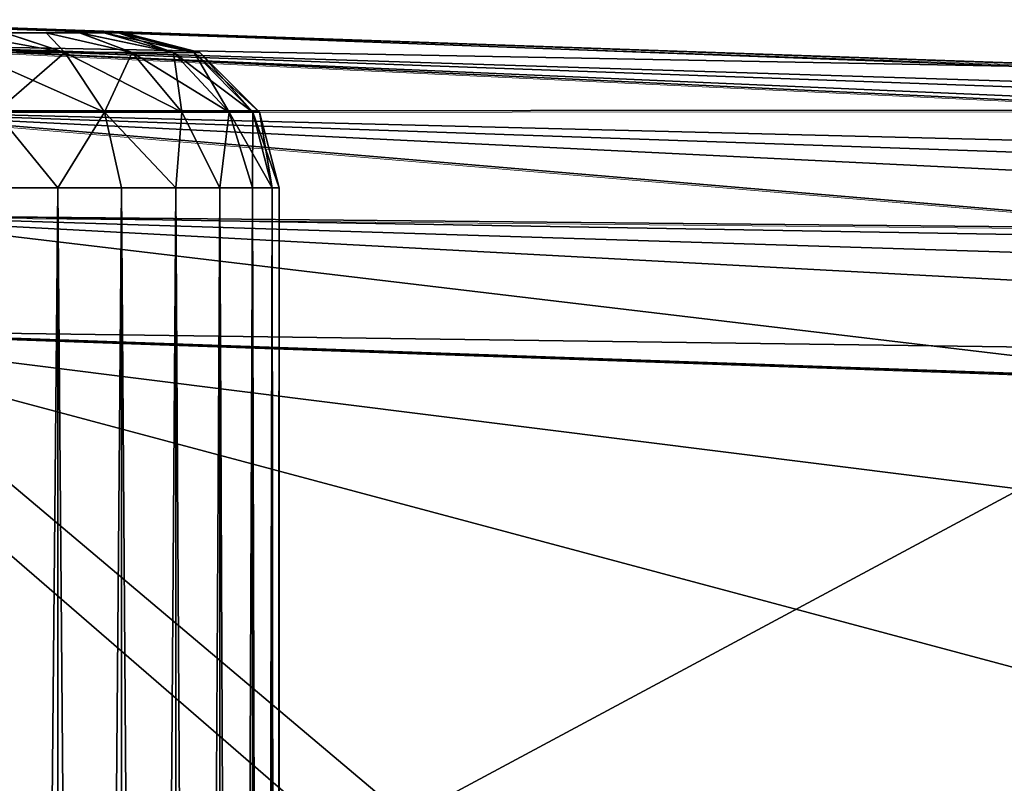
# Model space of a CAD drawing. Units: feet. Extents: x -17.4 to 17.4, y -4.1 to 2.
# Drawn here: x -3.9 to -3.7, y 1.3 to 1.5 of the extents above; entities that cross this region are included whole.
import ezdxf

# ---------------------------------------------------------------- set-up
doc = ezdxf.new("R2010")
doc.units = ezdxf.units.FT
doc.header["$MEASUREMENT"] = 0
doc.layers.get('0').update_dxf_attribs({"color": 255})
for name, color, linetype in [('AFUWA-3-ARPM', 4, 'Continuous'), ('AFUWA-3-HWSS', 4, 'Continuous'), ('AFUWA-P', 2, 'Continuous')]:
    doc.layers.add(name, color=color, linetype=linetype)

# ---------------------------------------------------------------- blocks, each defined once
blk = doc.blocks.new('A$C7BB02D2C')
at = {"linetype": 'Continuous', "lineweight": 0}
for p, q in [((-9.45688, 5.28225), (-9.80997, 5.29458)), ((-9.80997, 5.29458), (-9.45688, 5.28225)), ((-9.45589, 5.27216), (-9.80913, 5.2889)), ((-9.45589, 5.27216), (-9.80885, 5.27193)), ((-9.45589, 5.24202), (-9.80885, 5.27193)), ((-9.45589, 5.24202), (-9.80913, 5.24551)), ((-9.45688, 5.20356), (-9.80997, 5.21589)), ((-9.80997, 5.21589), (-9.45688, 5.20356))]:
    blk.add_line(p, q, dxfattribs=at)

msp = doc.modelspace()

# ---------------------------------------------------------------- linework, layer by layer
at = {"layer": 'AFUWA-3-ARPM'}
for points in [[(-2.99482, 1.44213, 5.71981), (-4.00723, 1.47419, 5.74463), (-4.006, 1.47981, 5.77429)], [(-4.006, 1.47981, 5.77429), (-3.96307, 1.47831, 5.8695), (-3.91838, 1.47675, 5.8953)], [(-2.95276, 1.44303, 5.73751), (-4.006, 1.47981, 5.77429), (-3.91838, 1.47675, 5.8953)], [(-2.99482, 1.44213, 5.71981), (-4.006, 1.47981, 5.77429), (-2.95276, 1.44303, 5.73751)], [(-3.99126, 1.4793, 8.32526), (-3.63817, 1.46697, 8.31293), (-3.91838, 1.47675, 8.20632)], [(-3.99126, 1.4793, 8.32526), (-3.91838, 1.47675, 8.20632), (-3.96307, 1.47831, 8.23212)], [(-3.99042, 1.47361, 8.35488), (-3.63817, 1.46697, 8.31293), (-3.99126, 1.4793, 8.32526)], [(-3.37264, 1.45769, 6.74827), (-3.42516, 1.45953, 6.51729), (-3.96307, 1.47831, 6.1054)], [(-3.96307, 1.47831, 7.99621), (-3.37264, 1.45769, 6.74827), (-3.96307, 1.47831, 6.1054)], [(-3.96307, 1.47831, 6.1054), (-3.42516, 1.45953, 6.51729), (-3.91838, 1.47675, 6.0796)], [(-3.91838, 1.47675, 8.02202), (-3.37264, 1.45769, 6.74827), (-3.96307, 1.47831, 7.99621)], [(-3.91838, 1.47675, 6.0796), (-3.42516, 1.45953, 6.51729), (-3.88807, 1.47569, 6.03786)], [(-3.91838, 1.47675, 8.02202), (-3.32159, 1.45591, 7.21891), (-3.33805, 1.45649, 6.9826)], [(-3.91838, 1.47675, 8.02202), (-3.88807, 1.47569, 8.06376), (-3.32337, 1.45597, 7.45578)], [(-3.88807, 1.47569, 5.93704), (-2.95276, 1.44303, 5.73751), (-3.91838, 1.47675, 5.8953)], [(-3.91838, 1.47675, 8.02202), (-3.33805, 1.45649, 6.9826), (-3.37264, 1.45769, 6.74827)], [(-3.63817, 1.46697, 8.31293), (-3.88807, 1.47569, 8.16457), (-3.91838, 1.47675, 8.20632)], [(-3.91838, 1.47675, 8.02202), (-3.32337, 1.45597, 7.45578), (-3.32159, 1.45591, 7.21891)], [(-3.42516, 1.45953, 6.51729), (-3.87736, 1.47532, 5.98745), (-3.88807, 1.47569, 6.03786)], [(-3.88807, 1.47569, 8.06376), (-3.63817, 1.46697, 8.31293), (-3.38147, 1.458, 7.9256)], [(-3.88807, 1.47569, 8.06376), (-3.34337, 1.45667, 7.69181), (-3.32337, 1.45597, 7.45578)], [(-3.88807, 1.47569, 5.93704), (-3.42516, 1.45953, 6.51729), (-2.95276, 1.44303, 5.73751)], [(-3.42516, 1.45953, 6.51729), (-3.88807, 1.47569, 5.93704), (-3.87736, 1.47532, 5.98745)], [(-3.87736, 1.47532, 8.11417), (-3.88807, 1.47569, 8.16457), (-3.63817, 1.46697, 8.31293)], [(-3.88807, 1.47569, 8.06376), (-3.38147, 1.458, 7.9256), (-3.34337, 1.45667, 7.69181)], [(-3.63817, 1.46697, 8.31293), (-3.88807, 1.47569, 8.06376), (-3.87736, 1.47532, 8.11417)], [(-3.08526, 1.43407, 5.69789), (-4.0087, 1.45723, 5.71966), (-4.00723, 1.47419, 5.74463)], [(-4.00723, 1.47419, 5.74463), (-3.03999, 1.43916, 5.70826), (-3.08526, 1.43407, 5.69789)], [(-4.00723, 1.47419, 5.74463), (-2.99482, 1.44213, 5.71981), (-3.03999, 1.43916, 5.70826)], [(-3.63718, 1.45688, 8.35139), (-3.99042, 1.47361, 8.35488), (-3.99014, 1.45665, 8.37983)], [(-3.63718, 1.45688, 8.35139), (-3.63817, 1.46697, 8.31293), (-3.99042, 1.47361, 8.35488)], [(-4.0087, 1.45723, 5.71966), (-3.17965, 1.41651, 5.68027), (-4.01027, 1.43078, 5.70123)], [(-4.0087, 1.45723, 5.71966), (-3.08526, 1.43407, 5.69789), (-3.13047, 1.42685, 5.68868)], [(-3.17965, 1.41651, 5.68027), (-4.0087, 1.45723, 5.71966), (-3.13047, 1.42685, 5.68868)], [(-3.63718, 1.42673, 8.38153), (-3.99014, 1.45665, 8.37983), (-3.99042, 1.43023, 8.39827)], [(-3.63718, 1.42673, 8.38153), (-3.63718, 1.45688, 8.35139), (-3.99014, 1.45665, 8.37983)], [(-3.26817, 1.39111, 5.67127), (-4.0115, 1.40112, 5.6956), (-4.01027, 1.43078, 5.70123)], [(-4.01027, 1.43078, 5.70123), (-3.22022, 1.406, 5.67498), (-3.26817, 1.39111, 5.67127)], [(-3.17965, 1.41651, 5.68027), (-3.22022, 1.406, 5.67498), (-4.01027, 1.43078, 5.70123)], [(-3.99126, 1.4006, 8.40395), (-3.63817, 1.38827, 8.39162), (-3.99042, 1.43023, 8.39827)], [(-3.99042, 1.43023, 8.39827), (-3.63817, 1.38827, 8.39162), (-3.63718, 1.42673, 8.38153)], [(-3.86946, 1.27807, 5.69064), (-4.0115, 1.28303, 5.6956), (-4.0115, 1.40112, 5.6956)], [(-3.30832, 1.37656, 5.67104), (-3.41706, 1.32653, 5.67483), (-4.0115, 1.40112, 5.6956)], [(-3.86946, 1.27807, 5.69064), (-4.0115, 1.40112, 5.6956), (-3.51299, 1.26783, 5.67818)], [(-3.41706, 1.32653, 5.67483), (-3.51299, 1.26783, 5.67818), (-4.0115, 1.40112, 5.6956)], [(-3.30832, 1.37656, 5.67104), (-4.0115, 1.40112, 5.6956), (-3.26817, 1.39111, 5.67127)], [(-3.99126, 1.28233, 8.40395), (-3.84499, 1.27722, 8.39884), (-3.99126, 1.4006, 8.40395)], [(-3.99126, 1.4006, 8.40395), (-3.84499, 1.27722, 8.39884), (-3.63817, 1.38827, 8.39162)], [(-3.63817, 1.03252, 8.39162), (-3.63817, 1.38827, 8.39162), (-3.84499, 1.27722, 8.39884)]]:
    msp.add_3dface(points, dxfattribs=at)
at = {"layer": 'AFUWA-3-HWSS'}
for points in [[(-4.07458, 1.4765, 6.02991), (-3.92794, 1.4765, 5.94502), (-3.94691, 1.4765, 5.9225)], [(-4.05556, 1.4765, 6.05241), (-3.92794, 1.4765, 5.94502), (-4.07458, 1.4765, 6.02991)], [(-4.07458, 1.4765, 8.15663), (-3.92794, 1.4765, 8.07173), (-3.94691, 1.4765, 8.04922)], [(-4.05556, 1.4765, 8.17913), (-3.92794, 1.4765, 8.07173), (-4.07458, 1.4765, 8.15663)], [(-4.05556, 1.4765, 6.05241), (-4.03016, 1.4765, 6.06704), (-3.9181, 1.4765, 6.00238)], [(-4.05556, 1.4765, 6.05241), (-3.9181, 1.4765, 6.00238), (-3.91793, 1.4765, 5.97263)], [(-4.05556, 1.4765, 6.05241), (-3.92172, 1.4765, 5.95837), (-3.92794, 1.4765, 5.94502)], [(-3.92172, 1.4765, 5.95837), (-4.05556, 1.4765, 6.05241), (-3.91793, 1.4765, 5.97263)], [(-4.05556, 1.4765, 8.17913), (-4.03016, 1.4765, 8.19376), (-3.9181, 1.4765, 8.1291)], [(-4.05556, 1.4765, 8.17913), (-3.9181, 1.4765, 8.1291), (-3.91793, 1.4765, 8.09935)], [(-4.05556, 1.4765, 8.17913), (-3.92172, 1.4765, 8.08509), (-3.92794, 1.4765, 8.07173)], [(-3.92172, 1.4765, 8.08509), (-4.05556, 1.4765, 8.17913), (-3.91793, 1.4765, 8.09935)], [(-3.9181, 1.4765, 6.00238), (-4.03016, 1.4765, 6.06704), (-4.00112, 1.4765, 6.07204)], [(-3.9181, 1.4765, 8.1291), (-4.03016, 1.4765, 8.19376), (-4.00112, 1.4765, 8.19876)], [(-3.94681, 1.4765, 6.0521), (-3.92798, 1.4765, 6.02956), (-4.00112, 1.4765, 6.07204)], [(-3.9181, 1.4765, 6.00238), (-4.00112, 1.4765, 6.07204), (-3.92798, 1.4765, 6.02956)], [(-3.94681, 1.4765, 8.17881), (-3.92798, 1.4765, 8.15628), (-4.00112, 1.4765, 8.19876)], [(-3.9181, 1.4765, 8.1291), (-4.00112, 1.4765, 8.19876), (-3.92798, 1.4765, 8.15628)], [(-3.95585, 1.47147, 5.89405), (-3.95912, 1.4765, 5.91406), (-3.93175, 1.47147, 5.91033)], [(-3.95912, 1.4765, 5.91406), (-3.94691, 1.4765, 5.9225), (-3.93175, 1.47147, 5.91033)], [(-3.95585, 1.47147, 8.02077), (-3.95912, 1.4765, 8.04078), (-3.93175, 1.47147, 8.03704)], [(-3.95912, 1.4765, 8.04078), (-3.94691, 1.4765, 8.04922), (-3.93175, 1.47147, 8.03704)], [(-3.95585, 1.47147, 6.08084), (-3.93175, 1.47147, 6.06457), (-3.94681, 1.4765, 6.0521)], [(-3.95585, 1.47147, 8.20756), (-3.93175, 1.47147, 8.19129), (-3.94681, 1.4765, 8.17881)], [(-3.94691, 1.4765, 5.9225), (-3.92794, 1.4765, 5.94502), (-3.93649, 1.4765, 5.93286)], [(-3.94691, 1.4765, 5.9225), (-3.93649, 1.4765, 5.93286), (-3.93175, 1.47147, 5.91033)], [(-3.94691, 1.4765, 8.04922), (-3.92794, 1.4765, 8.07173), (-3.93649, 1.4765, 8.05958)], [(-3.94691, 1.4765, 8.04922), (-3.93649, 1.4765, 8.05958), (-3.93175, 1.47147, 8.03704)], [(-3.93649, 1.4765, 6.04181), (-3.94681, 1.4765, 6.0521), (-3.93175, 1.47147, 6.06457)], [(-3.93649, 1.4765, 6.04181), (-3.92798, 1.4765, 6.02956), (-3.94681, 1.4765, 6.0521)], [(-3.93649, 1.4765, 8.16852), (-3.94681, 1.4765, 8.17881), (-3.93175, 1.47147, 8.19129)], [(-3.93649, 1.4765, 8.16852), (-3.92798, 1.4765, 8.15628), (-3.94681, 1.4765, 8.17881)], [(-3.92798, 1.4765, 6.02956), (-3.93649, 1.4765, 6.04181), (-3.91464, 1.47147, 6.04464)], [(-3.93649, 1.4765, 6.04181), (-3.93175, 1.47147, 6.06457), (-3.91464, 1.47147, 6.04464)], [(-3.93649, 1.4765, 5.93286), (-3.92794, 1.4765, 5.94502), (-3.91464, 1.47147, 5.93025)], [(-3.93649, 1.4765, 5.93286), (-3.91464, 1.47147, 5.93025), (-3.93175, 1.47147, 5.91033)], [(-3.92798, 1.4765, 8.15628), (-3.93649, 1.4765, 8.16852), (-3.91464, 1.47147, 8.17136)], [(-3.93649, 1.4765, 8.16852), (-3.93175, 1.47147, 8.19129), (-3.91464, 1.47147, 8.17136)], [(-3.93649, 1.4765, 8.05958), (-3.92794, 1.4765, 8.07173), (-3.91464, 1.47147, 8.05697)], [(-3.93649, 1.4765, 8.05958), (-3.91464, 1.47147, 8.05697), (-3.93175, 1.47147, 8.03704)], [(-3.92798, 1.4765, 6.02956), (-3.91464, 1.47147, 6.04464), (-3.90413, 1.47147, 6.02402)], [(-3.92798, 1.4765, 6.02956), (-3.90413, 1.47147, 6.02402), (-3.92184, 1.4765, 6.01642)], [(-3.9181, 1.4765, 6.00238), (-3.92798, 1.4765, 6.02956), (-3.92184, 1.4765, 6.01642)], [(-3.92798, 1.4765, 8.15628), (-3.91464, 1.47147, 8.17136), (-3.90413, 1.47147, 8.15074)], [(-3.92798, 1.4765, 8.15628), (-3.90413, 1.47147, 8.15074), (-3.92184, 1.4765, 8.14314)], [(-3.9181, 1.4765, 8.1291), (-3.92798, 1.4765, 8.15628), (-3.92184, 1.4765, 8.14314)], [(-3.92794, 1.4765, 5.94502), (-3.92172, 1.4765, 5.95837), (-3.90413, 1.47147, 5.95087)], [(-3.92794, 1.4765, 5.94502), (-3.90413, 1.47147, 5.95087), (-3.91464, 1.47147, 5.93025)], [(-3.92794, 1.4765, 8.07173), (-3.92172, 1.4765, 8.08509), (-3.90413, 1.47147, 8.07759)], [(-3.92794, 1.4765, 8.07173), (-3.90413, 1.47147, 8.07759), (-3.91464, 1.47147, 8.05697)], [(-3.90413, 1.47147, 6.02402), (-3.9181, 1.4765, 6.00238), (-3.92184, 1.4765, 6.01642)], [(-3.90413, 1.47147, 8.15074), (-3.9181, 1.4765, 8.1291), (-3.92184, 1.4765, 8.14314)], [(-3.89891, 1.47147, 5.97025), (-3.90413, 1.47147, 5.95087), (-3.92172, 1.4765, 5.95837)], [(-3.92172, 1.4765, 5.95837), (-3.91793, 1.4765, 5.97263), (-3.89891, 1.47147, 5.97025)], [(-3.89891, 1.47147, 8.09697), (-3.90413, 1.47147, 8.07759), (-3.92172, 1.4765, 8.08509)], [(-3.92172, 1.4765, 8.08509), (-3.91793, 1.4765, 8.09935), (-3.89891, 1.47147, 8.09697)], [(-3.9181, 1.4765, 6.00238), (-3.89891, 1.47147, 6.00464), (-3.91673, 1.4765, 5.98745)], [(-3.90413, 1.47147, 6.02402), (-3.89891, 1.47147, 6.00464), (-3.9181, 1.4765, 6.00238)], [(-3.9181, 1.4765, 6.00238), (-3.91673, 1.4765, 5.98745), (-3.91793, 1.4765, 5.97263)], [(-3.9181, 1.4765, 8.1291), (-3.89891, 1.47147, 8.13136), (-3.91673, 1.4765, 8.11416)], [(-3.90413, 1.47147, 8.15074), (-3.89891, 1.47147, 8.13136), (-3.9181, 1.4765, 8.1291)], [(-3.9181, 1.4765, 8.1291), (-3.91673, 1.4765, 8.11416), (-3.91793, 1.4765, 8.09935)], [(-3.89748, 1.47147, 5.98745), (-3.91793, 1.4765, 5.97263), (-3.91673, 1.4765, 5.98745)], [(-3.91793, 1.4765, 5.97263), (-3.89748, 1.47147, 5.98745), (-3.89891, 1.47147, 5.97025)], [(-3.89748, 1.47147, 8.11416), (-3.91793, 1.4765, 8.09935), (-3.91673, 1.4765, 8.11416)], [(-3.91793, 1.4765, 8.09935), (-3.89748, 1.47147, 8.11416), (-3.89891, 1.47147, 8.09697)], [(-3.91673, 1.4765, 5.98745), (-3.89891, 1.47147, 6.00464), (-3.89748, 1.47147, 5.98745)], [(-3.91673, 1.4765, 8.11416), (-3.89891, 1.47147, 8.13136), (-3.89748, 1.47147, 8.11416)], [(-3.93175, 1.47147, 6.06457), (-3.95585, 1.47147, 6.08084), (-3.94924, 1.45638, 6.0944)], [(-3.95585, 1.47147, 5.89405), (-3.93175, 1.47147, 5.91033), (-3.92164, 1.45638, 5.89913)], [(-3.94924, 1.45638, 5.88049), (-3.95585, 1.47147, 5.89405), (-3.92164, 1.45638, 5.89913)], [(-3.93175, 1.47147, 8.19129), (-3.95585, 1.47147, 8.20756), (-3.94924, 1.45638, 8.22112)], [(-3.95585, 1.47147, 8.02077), (-3.93175, 1.47147, 8.03704), (-3.92164, 1.45638, 8.02584)], [(-3.94924, 1.45638, 8.00721), (-3.95585, 1.47147, 8.02077), (-3.92164, 1.45638, 8.02584)], [(-3.92164, 1.45638, 6.07577), (-3.93175, 1.47147, 6.06457), (-3.94924, 1.45638, 6.0944)], [(-3.92164, 1.45638, 8.20248), (-3.93175, 1.47147, 8.19129), (-3.94924, 1.45638, 8.22112)], [(-3.93175, 1.47147, 6.06457), (-3.92164, 1.45638, 6.07577), (-3.91464, 1.47147, 6.04464)], [(-3.91464, 1.47147, 5.93025), (-3.90204, 1.45638, 5.92195), (-3.93175, 1.47147, 5.91033)], [(-3.90204, 1.45638, 5.92195), (-3.92164, 1.45638, 5.89913), (-3.93175, 1.47147, 5.91033)], [(-3.93175, 1.47147, 8.19129), (-3.92164, 1.45638, 8.20248), (-3.91464, 1.47147, 8.17136)], [(-3.91464, 1.47147, 8.05697), (-3.90204, 1.45638, 8.04867), (-3.93175, 1.47147, 8.03704)], [(-3.90204, 1.45638, 8.04867), (-3.92164, 1.45638, 8.02584), (-3.93175, 1.47147, 8.03704)], [(-3.92164, 1.45638, 6.07577), (-3.90204, 1.45638, 6.05294), (-3.91464, 1.47147, 6.04464)], [(-3.92164, 1.45638, 8.20248), (-3.90204, 1.45638, 8.17966), (-3.91464, 1.47147, 8.17136)], [(-3.90413, 1.47147, 6.02402), (-3.91464, 1.47147, 6.04464), (-3.90204, 1.45638, 6.05294)], [(-3.90413, 1.47147, 5.95087), (-3.89001, 1.45638, 5.94556), (-3.91464, 1.47147, 5.93025)], [(-3.89001, 1.45638, 5.94556), (-3.90204, 1.45638, 5.92195), (-3.91464, 1.47147, 5.93025)], [(-3.90413, 1.47147, 8.15074), (-3.91464, 1.47147, 8.17136), (-3.90204, 1.45638, 8.17966)], [(-3.90413, 1.47147, 8.07759), (-3.89001, 1.45638, 8.07228), (-3.91464, 1.47147, 8.05697)], [(-3.89001, 1.45638, 8.07228), (-3.90204, 1.45638, 8.04867), (-3.91464, 1.47147, 8.05697)], [(-3.89001, 1.45638, 6.02933), (-3.89891, 1.47147, 6.00464), (-3.90413, 1.47147, 6.02402)], [(-3.90204, 1.45638, 6.05294), (-3.89001, 1.45638, 6.02933), (-3.90413, 1.47147, 6.02402)], [(-3.90413, 1.47147, 5.95087), (-3.89891, 1.47147, 5.97025), (-3.88403, 1.45638, 5.96775)], [(-3.89001, 1.45638, 5.94556), (-3.90413, 1.47147, 5.95087), (-3.88403, 1.45638, 5.96775)], [(-3.89001, 1.45638, 8.15605), (-3.89891, 1.47147, 8.13136), (-3.90413, 1.47147, 8.15074)], [(-3.90204, 1.45638, 8.17966), (-3.89001, 1.45638, 8.15605), (-3.90413, 1.47147, 8.15074)], [(-3.90413, 1.47147, 8.07759), (-3.89891, 1.47147, 8.09697), (-3.88403, 1.45638, 8.09447)], [(-3.89001, 1.45638, 8.07228), (-3.90413, 1.47147, 8.07759), (-3.88403, 1.45638, 8.09447)], [(-3.89001, 1.45638, 6.02933), (-3.88403, 1.45638, 6.00714), (-3.89891, 1.47147, 6.00464)], [(-3.88403, 1.45638, 6.00714), (-3.89748, 1.47147, 5.98745), (-3.89891, 1.47147, 6.00464)], [(-3.88239, 1.45638, 5.98745), (-3.88403, 1.45638, 5.96775), (-3.89891, 1.47147, 5.97025)], [(-3.88239, 1.45638, 5.98745), (-3.89891, 1.47147, 5.97025), (-3.89748, 1.47147, 5.98745)], [(-3.89001, 1.45638, 8.15605), (-3.88403, 1.45638, 8.13386), (-3.89891, 1.47147, 8.13136)], [(-3.88403, 1.45638, 8.13386), (-3.89748, 1.47147, 8.11416), (-3.89891, 1.47147, 8.13136)], [(-3.88239, 1.45638, 8.11416), (-3.88403, 1.45638, 8.09447), (-3.89891, 1.47147, 8.09697)], [(-3.88239, 1.45638, 8.11416), (-3.89891, 1.47147, 8.09697), (-3.89748, 1.47147, 8.11416)], [(-3.88403, 1.45638, 6.00714), (-3.88239, 1.45638, 5.98745), (-3.89748, 1.47147, 5.98745)], [(-3.88403, 1.45638, 8.13386), (-3.88239, 1.45638, 8.11416), (-3.89748, 1.47147, 8.11416)], [(-3.94924, 1.45638, 6.0944), (-3.95145, 1.43713, 6.10082), (-3.93353, 1.43713, 6.09105)], [(-3.93353, 1.43713, 5.88385), (-3.95145, 1.43713, 5.87408), (-3.94924, 1.45638, 5.88049)], [(-3.94924, 1.45638, 8.22112), (-3.95145, 1.43713, 8.22753), (-3.93353, 1.43713, 8.21776)], [(-3.93353, 1.43713, 8.01056), (-3.95145, 1.43713, 8.00079), (-3.94924, 1.45638, 8.00721)], [(-3.93353, 1.43713, 6.09105), (-3.92164, 1.45638, 6.07577), (-3.94924, 1.45638, 6.0944)], [(-3.93353, 1.43713, 5.88385), (-3.94924, 1.45638, 5.88049), (-3.92164, 1.45638, 5.89913)], [(-3.93353, 1.43713, 8.21776), (-3.92164, 1.45638, 8.20248), (-3.94924, 1.45638, 8.22112)], [(-3.93353, 1.43713, 8.01056), (-3.94924, 1.45638, 8.00721), (-3.92164, 1.45638, 8.02584)], [(-3.92164, 1.45638, 6.07577), (-3.93353, 1.43713, 6.09105), (-3.91737, 1.43713, 6.07841)], [(-3.91737, 1.43713, 5.89648), (-3.93353, 1.43713, 5.88385), (-3.92164, 1.45638, 5.89913)], [(-3.92164, 1.45638, 8.20248), (-3.93353, 1.43713, 8.21776), (-3.91737, 1.43713, 8.20513)], [(-3.91737, 1.43713, 8.0232), (-3.93353, 1.43713, 8.01056), (-3.92164, 1.45638, 8.02584)], [(-3.91737, 1.43713, 6.07841), (-3.90355, 1.43713, 6.06335), (-3.92164, 1.45638, 6.07577)], [(-3.90204, 1.45638, 6.05294), (-3.92164, 1.45638, 6.07577), (-3.90355, 1.43713, 6.06335)], [(-3.90355, 1.43713, 5.91154), (-3.91737, 1.43713, 5.89648), (-3.92164, 1.45638, 5.89913)], [(-3.92164, 1.45638, 5.89913), (-3.90204, 1.45638, 5.92195), (-3.90355, 1.43713, 5.91154)], [(-3.91737, 1.43713, 8.20513), (-3.90355, 1.43713, 8.19007), (-3.92164, 1.45638, 8.20248)], [(-3.90204, 1.45638, 8.17966), (-3.92164, 1.45638, 8.20248), (-3.90355, 1.43713, 8.19007)], [(-3.90355, 1.43713, 8.03826), (-3.91737, 1.43713, 8.0232), (-3.92164, 1.45638, 8.02584)], [(-3.92164, 1.45638, 8.02584), (-3.90204, 1.45638, 8.04867), (-3.90355, 1.43713, 8.03826)], [(-3.90355, 1.43713, 6.06335), (-3.8924, 1.43713, 6.04631), (-3.90204, 1.45638, 6.05294)], [(-3.90204, 1.45638, 5.92195), (-3.8924, 1.43713, 5.92858), (-3.90355, 1.43713, 5.91154)], [(-3.90355, 1.43713, 8.19007), (-3.8924, 1.43713, 8.17303), (-3.90204, 1.45638, 8.17966)], [(-3.90204, 1.45638, 8.04867), (-3.8924, 1.43713, 8.0553), (-3.90355, 1.43713, 8.03826)], [(-3.8924, 1.43713, 6.04631), (-3.89001, 1.45638, 6.02933), (-3.90204, 1.45638, 6.05294)], [(-3.8924, 1.43713, 5.92858), (-3.90204, 1.45638, 5.92195), (-3.89001, 1.45638, 5.94556)], [(-3.8924, 1.43713, 8.17303), (-3.89001, 1.45638, 8.15605), (-3.90204, 1.45638, 8.17966)], [(-3.8924, 1.43713, 8.0553), (-3.90204, 1.45638, 8.04867), (-3.89001, 1.45638, 8.07228)], [(-3.89001, 1.45638, 6.02933), (-3.8924, 1.43713, 6.04631), (-3.88416, 1.43713, 6.02752)], [(-3.88416, 1.43713, 5.94738), (-3.8924, 1.43713, 5.92858), (-3.89001, 1.45638, 5.94556)], [(-3.89001, 1.45638, 8.15605), (-3.8924, 1.43713, 8.17303), (-3.88416, 1.43713, 8.15423)], [(-3.88416, 1.43713, 8.07409), (-3.8924, 1.43713, 8.0553), (-3.89001, 1.45638, 8.07228)], [(-3.89001, 1.45638, 6.02933), (-3.88416, 1.43713, 6.02752), (-3.88403, 1.45638, 6.00714)], [(-3.89001, 1.45638, 5.94556), (-3.87914, 1.43713, 5.96701), (-3.88416, 1.43713, 5.94738)], [(-3.88403, 1.45638, 5.96775), (-3.87914, 1.43713, 5.96701), (-3.89001, 1.45638, 5.94556)], [(-3.89001, 1.45638, 8.15605), (-3.88416, 1.43713, 8.15423), (-3.88403, 1.45638, 8.13386)], [(-3.89001, 1.45638, 8.07228), (-3.87914, 1.43713, 8.09373), (-3.88416, 1.43713, 8.07409)], [(-3.88403, 1.45638, 8.09447), (-3.87914, 1.43713, 8.09373), (-3.89001, 1.45638, 8.07228)], [(-3.88416, 1.43713, 6.02752), (-3.87914, 1.43713, 6.00788), (-3.88403, 1.45638, 6.00714)], [(-3.88416, 1.43713, 8.15423), (-3.87914, 1.43713, 8.1346), (-3.88403, 1.45638, 8.13386)], [(-3.88239, 1.45638, 5.98745), (-3.88403, 1.45638, 6.00714), (-3.87914, 1.43713, 6.00788)], [(-3.87736, 1.43713, 5.98745), (-3.87914, 1.43713, 5.96701), (-3.88403, 1.45638, 5.96775)], [(-3.88239, 1.45638, 5.98745), (-3.87736, 1.43713, 5.98745), (-3.88403, 1.45638, 5.96775)], [(-3.88239, 1.45638, 8.11416), (-3.88403, 1.45638, 8.13386), (-3.87914, 1.43713, 8.1346)], [(-3.87736, 1.43713, 8.11416), (-3.87914, 1.43713, 8.09373), (-3.88403, 1.45638, 8.09447)], [(-3.88239, 1.45638, 8.11416), (-3.87736, 1.43713, 8.11416), (-3.88403, 1.45638, 8.09447)], [(-3.87914, 1.43713, 6.00788), (-3.87736, 1.43713, 5.98745), (-3.88239, 1.45638, 5.98745)], [(-3.87914, 1.43713, 8.1346), (-3.87736, 1.43713, 8.11416), (-3.88239, 1.45638, 8.11416)], [(-3.93353, 1.43713, 6.09105), (-3.9516, -0.51957, 6.10106), (-3.93353, -0.51957, 6.09136)], [(-3.9516, -0.51957, 6.10106), (-3.93353, 1.43713, 6.09105), (-3.95145, 1.43713, 6.10082)], [(-3.93353, -0.51957, 5.88353), (-3.9516, -0.51957, 5.87383), (-3.95145, 1.43713, 5.87408)], [(-3.93353, 1.43713, 8.21776), (-3.9516, -0.51957, 8.22778), (-3.93353, -0.51957, 8.21808)], [(-3.9516, -0.51957, 8.22778), (-3.93353, 1.43713, 8.21776), (-3.95145, 1.43713, 8.22753)], [(-3.93353, -0.51957, 8.01025), (-3.9516, -0.51957, 8.00055), (-3.95145, 1.43713, 8.00079)], [(-3.93353, 1.43713, 5.88385), (-3.93353, -0.51957, 5.88353), (-3.95145, 1.43713, 5.87408)], [(-3.93353, 1.43713, 8.01056), (-3.93353, -0.51957, 8.01025), (-3.95145, 1.43713, 8.00079)], [(-3.91736, -0.51957, 6.07883), (-3.91737, 1.43713, 6.07841), (-3.93353, -0.51957, 6.09136)], [(-3.93353, 1.43713, 6.09105), (-3.93353, -0.51957, 6.09136), (-3.91737, 1.43713, 6.07841)], [(-3.91736, -0.51957, 5.89606), (-3.93353, -0.51957, 5.88353), (-3.93353, 1.43713, 5.88385)], [(-3.91737, 1.43713, 5.89648), (-3.91736, -0.51957, 5.89606), (-3.93353, 1.43713, 5.88385)], [(-3.91736, -0.51957, 8.20555), (-3.91737, 1.43713, 8.20513), (-3.93353, -0.51957, 8.21808)], [(-3.93353, 1.43713, 8.21776), (-3.93353, -0.51957, 8.21808), (-3.91737, 1.43713, 8.20513)], [(-3.91736, -0.51957, 8.02278), (-3.93353, -0.51957, 8.01025), (-3.93353, 1.43713, 8.01056)], [(-3.91737, 1.43713, 8.0232), (-3.91736, -0.51957, 8.02278), (-3.93353, 1.43713, 8.01056)], [(-3.90355, 1.43713, 6.06335), (-3.91737, 1.43713, 6.07841), (-3.91736, -0.51957, 6.07883)], [(-3.90342, -0.51957, 5.91116), (-3.91737, 1.43713, 5.89648), (-3.90355, 1.43713, 5.91154)], [(-3.91737, 1.43713, 5.89648), (-3.90342, -0.51957, 5.91116), (-3.91736, -0.51957, 5.89606)], [(-3.90355, 1.43713, 8.19007), (-3.91737, 1.43713, 8.20513), (-3.91736, -0.51957, 8.20555)], [(-3.90342, -0.51957, 8.03788), (-3.91737, 1.43713, 8.0232), (-3.90355, 1.43713, 8.03826)], [(-3.91737, 1.43713, 8.0232), (-3.90342, -0.51957, 8.03788), (-3.91736, -0.51957, 8.02278)], [(-3.91736, -0.51957, 6.07883), (-3.90342, -0.51957, 6.06373), (-3.90355, 1.43713, 6.06335)], [(-3.91736, -0.51957, 8.20555), (-3.90342, -0.51957, 8.19045), (-3.90355, 1.43713, 8.19007)], [(-3.90342, -0.51957, 6.06373), (-3.8924, 1.43713, 6.04631), (-3.90355, 1.43713, 6.06335)], [(-3.90342, -0.51957, 5.91116), (-3.90355, 1.43713, 5.91154), (-3.89218, -0.51957, 5.92836)], [(-3.90355, 1.43713, 5.91154), (-3.8924, 1.43713, 5.92858), (-3.89218, -0.51957, 5.92836)], [(-3.90342, -0.51957, 8.19045), (-3.8924, 1.43713, 8.17303), (-3.90355, 1.43713, 8.19007)], [(-3.90342, -0.51957, 8.03788), (-3.90355, 1.43713, 8.03826), (-3.89218, -0.51957, 8.05508)], [(-3.90355, 1.43713, 8.03826), (-3.8924, 1.43713, 8.0553), (-3.89218, -0.51957, 8.05508)], [(-3.8924, 1.43713, 6.04631), (-3.90342, -0.51957, 6.06373), (-3.89218, -0.51957, 6.04653)], [(-3.8924, 1.43713, 8.17303), (-3.90342, -0.51957, 8.19045), (-3.89218, -0.51957, 8.17325)], [(-3.8924, 1.43713, 6.04631), (-3.89218, -0.51957, 6.04653), (-3.88416, 1.43713, 6.02752)], [(-3.88398, -0.51957, 5.94706), (-3.8924, 1.43713, 5.92858), (-3.88416, 1.43713, 5.94738)], [(-3.89218, -0.51957, 5.92836), (-3.8924, 1.43713, 5.92858), (-3.88398, -0.51957, 5.94706)], [(-3.8924, 1.43713, 8.17303), (-3.89218, -0.51957, 8.17325), (-3.88416, 1.43713, 8.15423)], [(-3.88398, -0.51957, 8.07378), (-3.8924, 1.43713, 8.0553), (-3.88416, 1.43713, 8.07409)], [(-3.89218, -0.51957, 8.05508), (-3.8924, 1.43713, 8.0553), (-3.88398, -0.51957, 8.07378)], [(-3.88398, -0.51957, 6.02783), (-3.88416, 1.43713, 6.02752), (-3.89218, -0.51957, 6.04653)], [(-3.88398, -0.51957, 8.15455), (-3.88416, 1.43713, 8.15423), (-3.89218, -0.51957, 8.17325)], [(-3.87914, 1.43713, 6.00788), (-3.88416, 1.43713, 6.02752), (-3.88398, -0.51957, 6.02783)], [(-3.87896, -0.51957, 5.96695), (-3.88416, 1.43713, 5.94738), (-3.87914, 1.43713, 5.96701)], [(-3.88398, -0.51957, 5.94706), (-3.88416, 1.43713, 5.94738), (-3.87896, -0.51957, 5.96695)], [(-3.87914, 1.43713, 8.1346), (-3.88416, 1.43713, 8.15423), (-3.88398, -0.51957, 8.15455)], [(-3.87896, -0.51957, 8.09367), (-3.88416, 1.43713, 8.07409), (-3.87914, 1.43713, 8.09373)], [(-3.88398, -0.51957, 8.07378), (-3.88416, 1.43713, 8.07409), (-3.87896, -0.51957, 8.09367)], [(-3.88398, -0.51957, 6.02783), (-3.87896, -0.51957, 6.00794), (-3.87914, 1.43713, 6.00788)], [(-3.88398, -0.51957, 8.15455), (-3.87896, -0.51957, 8.13466), (-3.87914, 1.43713, 8.1346)], [(-3.87736, -0.51957, 5.98745), (-3.87914, 1.43713, 6.00788), (-3.87896, -0.51957, 6.00794)], [(-3.87736, -0.51957, 5.98745), (-3.87736, 1.43713, 5.98745), (-3.87914, 1.43713, 6.00788)], [(-3.87736, 1.43713, 5.98745), (-3.87896, -0.51957, 5.96695), (-3.87914, 1.43713, 5.96701)], [(-3.87736, -0.51957, 8.11416), (-3.87914, 1.43713, 8.1346), (-3.87896, -0.51957, 8.13466)], [(-3.87736, -0.51957, 8.11416), (-3.87736, 1.43713, 8.11416), (-3.87914, 1.43713, 8.1346)], [(-3.87736, 1.43713, 8.11416), (-3.87896, -0.51957, 8.09367), (-3.87914, 1.43713, 8.09373)], [(-3.87896, -0.51957, 5.96695), (-3.87736, 1.43713, 5.98745), (-3.87736, -0.51957, 5.98745)], [(-3.87896, -0.51957, 8.09367), (-3.87736, 1.43713, 8.11416), (-3.87736, -0.51957, 8.11416)]]:
    msp.add_3dface(points, dxfattribs=at)

# ---------------------------------------------------------------- block references
at = {"layer": 'AFUWA-P'}
msp.add_blockref('A$C7BB02D2C', (5.81875, -3.81572), dxfattribs=at)

doc.saveas('drawing.dxf')
